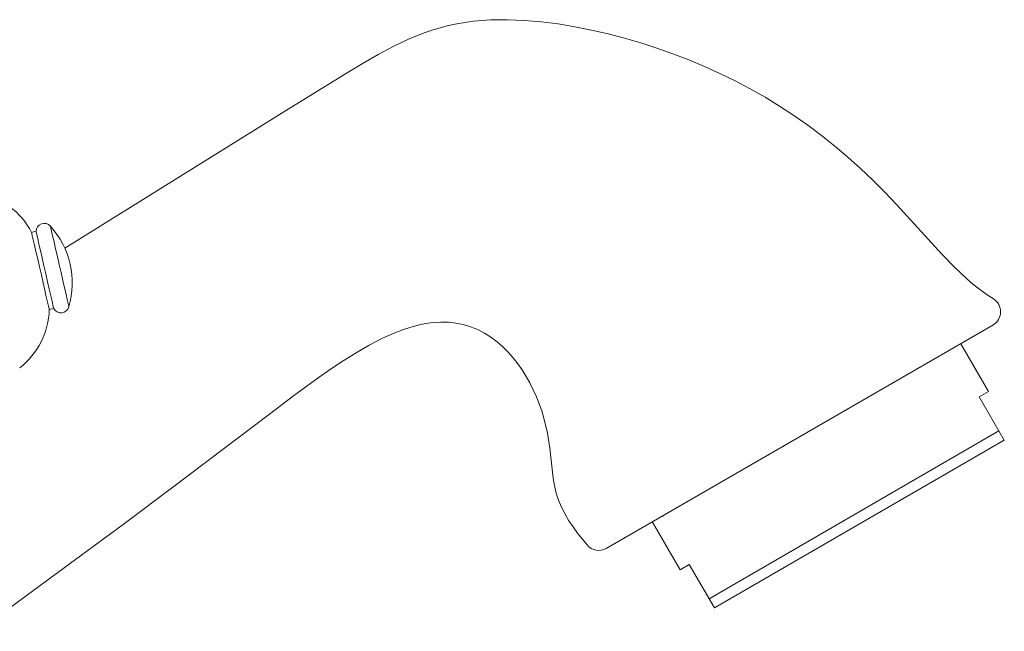
# Model space of a CAD drawing. Units: millimetres. Extents: x 10581 to 11926, y -4024 to -2175.
# Drawn here: x 10976 to 11041, y -3174 to -3134 of the extents above; entities that cross this region are included whole.
import ezdxf

# ---------------------------------------------------------------- set-up
doc = ezdxf.new("R2010")
doc.units = ezdxf.units.MM
doc.layers.add('layer 1', color=160, linetype='Continuous', lineweight=0)

msp = doc.modelspace()

# ---------------------------------------------------------------- linework, layer by layer
at = {"layer": 'layer 1'}
for p, q in [((10977.31, -3147.753), (10977.018, -3147.82)), ((10978.182, -3152.888), (10978.474, -3152.821)), ((11014.778, -3168.577), (11040.179, -3153.912)), ((11039.879, -3158.266), (11038.076, -3155.15)), ((11037.384, -3155.526), (11037.395, -3155.545)), ((11039.879, -3158.266), (11039.273, -3158.617)), ((11040.925, -3161.473), (11039.273, -3158.617)), ((11021.533, -3171.885), (11040.575, -3160.868)), ((11040.925, -3161.473), (11021.883, -3172.491)), ((11019.625, -3169.985), (11017.822, -3166.869)), ((11018.482, -3166.439), (11018.503, -3166.475)), ((11020.23, -3169.635), (11019.625, -3169.985)), ((11020.23, -3169.635), (11021.883, -3172.491))]:
    msp.add_line(p, q, dxfattribs=at)
for points in [[(10979.194, -3148.852), (10994.06, -3139.617), (10997.852, -3137.285), (10998.809, -3136.707), (10999.781, -3136.147), (11000.77, -3135.619), (11001.779, -3135.138), (11002.81, -3134.719), (11003.335, -3134.537), (11003.868, -3134.377), (11004.407, -3134.239), (11004.952, -3134.124), (11005.502, -3134.03), (11006.056, -3133.957), (11007.17, -3133.869), (11008.284, -3133.852), (11009.397, -3133.896), (11010.508, -3133.991), (11011.614, -3134.133), (11012.714, -3134.314), (11013.806, -3134.531), (11014.892, -3134.781), (11015.971, -3135.063), (11017.043, -3135.376), (11018.105, -3135.719), (11019.157, -3136.092), (11020.198, -3136.493), (11021.226, -3136.922), (11022.241, -3137.381), (11023.244, -3137.872), (11024.232, -3138.395), (11025.206, -3138.949), (11026.162, -3139.533), (11027.101, -3140.147), (11028.021, -3140.789), (11028.921, -3141.458), (11029.798, -3142.154), (11030.653, -3142.876), (11031.483, -3143.623), (11032.287, -3144.393), (11033.069, -3145.185), (11033.834, -3145.993), (11036.841, -3149.283), (11037.622, -3150.087), (11038.436, -3150.854), (11038.86, -3151.217), (11039.295, -3151.563), (11039.744, -3151.891), (11040.208, -3152.197)], [(10979.475, -3152.713), (10979.463, -3152.659), (10979.426, -3152.498), (10979.366, -3152.238), (10979.286, -3151.889), (10979.189, -3151.465), (10979.078, -3150.983), (10978.959, -3150.464), (10978.836, -3149.929), (10978.714, -3149.399), (10978.599, -3148.896), (10978.494, -3148.441), (10978.405, -3148.052), (10978.334, -3147.746), (10978.286, -3147.535), (10978.261, -3147.427), (10978.258, -3147.413)], [(10978.182, -3152.888), (10978.169, -3152.833), (10978.132, -3152.669), (10978.071, -3152.404), (10977.989, -3152.05), (10977.891, -3151.621), (10977.78, -3151.137), (10977.661, -3150.619), (10977.539, -3150.089), (10977.42, -3149.571), (10977.309, -3149.087), (10977.21, -3148.659), (10977.129, -3148.304), (10977.068, -3148.039), (10977.03, -3147.876), (10977.018, -3147.82)], [(10978.474, -3152.821), (10978.461, -3152.766), (10978.424, -3152.602), (10978.363, -3152.337), (10978.282, -3151.983), (10978.183, -3151.554), (10978.072, -3151.07), (10977.953, -3150.552), (10977.831, -3150.022), (10977.712, -3149.504), (10977.601, -3149.02), (10977.503, -3148.591), (10977.421, -3148.237), (10977.36, -3147.972), (10977.323, -3147.808), (10977.31, -3147.753)]]:
    msp.add_lwpolyline(points, dxfattribs=at)
at = {"layer": 'layer 1', "flags": 128}
msp.add_lwpolyline([(11013.513, -3168.354), (11012.89, -3167.576), (11012.596, -3167.174), (11012.32, -3166.76), (11012.066, -3166.329), (11011.841, -3165.881), (11011.647, -3165.418), (11011.489, -3164.943), (11011.371, -3164.459), (11011.288, -3163.969), (11011.176, -3162.979), (11011.067, -3161.989), (11010.904, -3161.003), (11010.674, -3160.029), (11010.532, -3159.551), (11010.369, -3159.079), (11010.186, -3158.616), (11009.982, -3158.161), (11009.757, -3157.716), (11009.513, -3157.281), (11009.248, -3156.859), (11008.962, -3156.451), (11008.655, -3156.058), (11008.325, -3155.684), (11007.973, -3155.331), (11007.598, -3155.003), (11007.199, -3154.704), (11006.777, -3154.438), (11006.331, -3154.21), (11005.865, -3154.022), (11005.385, -3153.878), (11004.895, -3153.78), (11004.4, -3153.728), (11003.9, -3153.718), (11003.401, -3153.749), (11002.907, -3153.815), (11002.419, -3153.915), (11001.936, -3154.042), (11001.461, -3154.195), (11000.994, -3154.369), (11000.083, -3154.771), (10999.197, -3155.229), (10998.335, -3155.728), (10997.491, -3156.256), (10996.662, -3156.808), (10995.845, -3157.378), (10994.238, -3158.557), (10992.648, -3159.754), (10986.299, -3164.562), (10983.115, -3166.953), (10979.913, -3169.32), (10973.48, -3174.027)], dxfattribs=at)
at = {"layer": 'layer 1'}
for centre, radius, start, end in [((10972.578, -3150.121), 5, 27.39779, 78.20789), ((10977.853, -3147.775), 0.543, 41.8125, 177.63607), ((10974.061, -3151.167), 5.631, 344.06384, 41.81249), ((10978.953, -3152.564), 0.543, 208.24028, 344.06384), ((11039.679, -3153.046), 1, 300, 58.04352), ((10973.184, -3152.755), 5, 307.66845, 358.47856), ((11014.278, -3167.711), 1, 220.02789, 300)]:
    msp.add_arc(centre, radius, start, end, dxfattribs=at)

doc.saveas('drawing.dxf')
